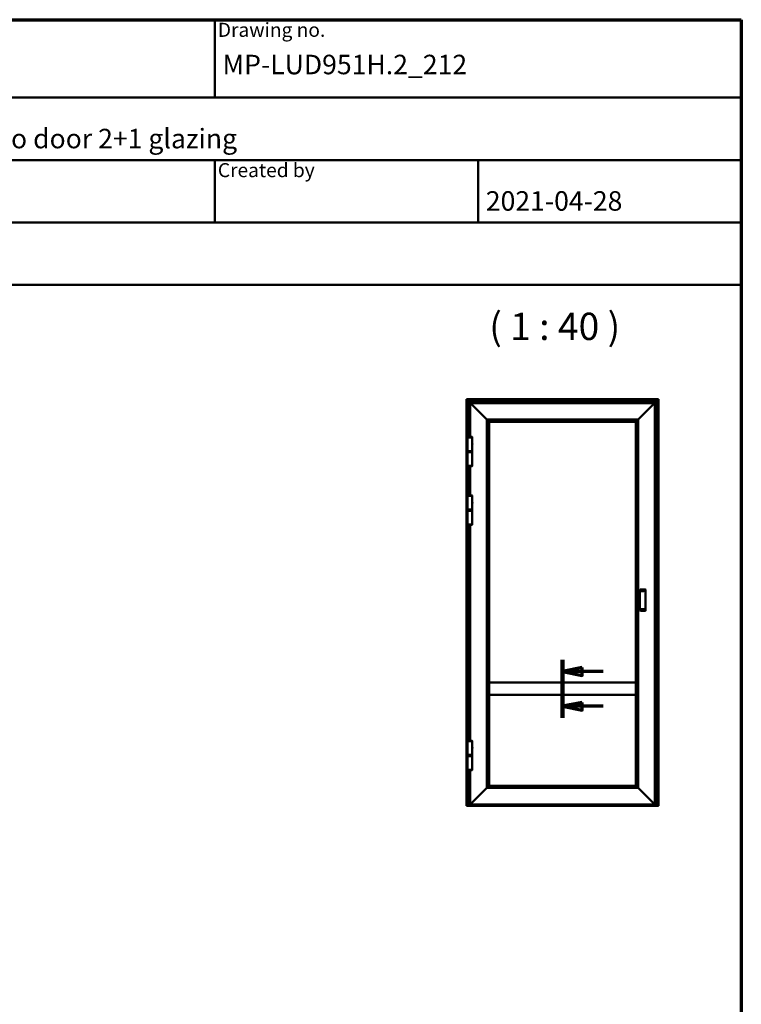
# Model space of a CAD drawing. Units: millimetres. Extents: x 13 to 821, y -287 to 287.
# Drawn here: x 107 to 200, y -136 to -10 of the extents above; entities that cross this region are included whole.
import ezdxf
from ezdxf.enums import TextEntityAlignment as Align

# ---------------------------------------------------------------- set-up
doc = ezdxf.new("R2018")
doc.units = ezdxf.units.MM
doc.linetypes.add('CHAIN', pattern=[0.35429999999999995, 0.2362, -0.0295, 0.0591, -0.0295])
for name, color, linetype, lineweight in [('Border (ISO)', 8, 'Continuous', 70), ('Section Line (ISO)', 3, 'CHAIN', 70), ('Symbol (ISO)', 3, 'Continuous', 25), ('Title (ISO)', 8, 'Continuous', 50), ('Visible (ISO)', 7, 'Continuous', 50)]:
    doc.layers.add(name, color=color, linetype=linetype, lineweight=lineweight)
doc.styles.add('Note Text (ISO)', font='tahoma.ttf')
doc.styles.get("Standard").update_dxf_attribs({"font": 'calibri.ttf'})

# ---------------------------------------------------------------- blocks, each defined once
blk = doc.blocks.new('Borders LEIAB A4 Border')
at = {"layer": 'Border (ISO)'}
for p, q in [((14.99999999999995, 287), (200, 287)), ((200, 287), (200, 10))]:
    blk.add_line(p, q, dxfattribs=at)
blk = doc.blocks.new('Title Blocks LEIAB A4 en2')
at = {"layer": 'Title (ISO)'}
for p, q in [((17.74257877965449, 204.7452215911035), (202.7425787796545, 204.7452215911035)), ((135.2425787796545, 204.7452215911035), (135.2425787796545, 194.7452215911035)), ((202.7425787796545, 204.7452215911035), (202.7425787796545, 170.7452215911035)), ((202.7425787796545, 194.7452215911035), (17.7425787796545, 194.7452215911035)), ((202.7425787796545, 186.7452215911035), (17.7425787796545, 186.7452215911035)), ((135.2425787796545, 186.7452215911035), (135.2425787796545, 178.7452215911035)), ((168.9925787796545, 186.7452215911035), (168.9925787796545, 178.7452215911035)), ((202.7425787796545, 178.7452215911035), (17.7425787796545, 178.7452215911035)), ((202.7425787796545, 170.7452215911035), (17.7425787796545, 170.7452215911035))]:
    blk.add_line(p, q, dxfattribs=at)
at = {"layer": 'Title (ISO)', "color": 8, "true_color": 0x808080, "char_height": 1.800000071525574, "attachment_point": 1, "style": 'Note Text (ISO)'}
for s, insert in [('\\fTahoma|b0|i0;\\H1.8000;Drawing no.', (135.6425787796545, 204.3452215911035)), ('\\fTahoma|b0|i0;\\H1.8000;Created by', (135.6425787796545, 186.3452215911035))]:
    blk.add_mtext(s, dxfattribs=dict(at, insert=insert))
at = {"layer": 'Title (ISO)', "lineweight": 30, "flags": 104}
for tag, p in [('FILENAME', (68.7425787796545, 200.2452215911035)), ('TITLE', (136.2425787796545, 200.2452215911035)), ('Sheet_Size', (18.7425787796545, 190.7452215911035)), ('Initial_View_Scale', (33.74257877965449, 190.7452215911035)), ('Sheet_Number', (48.74257877965449, 190.7452215911035)), ('<Beskrivning>', (68.7425787796545, 190.7452215911035)), ('<Produktnamn>', (68.7425787796545, 182.7452215911035)), ('CREATION_DATE', (169.9925787796545, 182.7452215911035)), ('REVISION_NUMBER', (18.7425787796545, 174.7452215911035)), ('STATUS', (33.74257877965449, 174.7452215911035))]:
    blk.add_attdef(tag, text='', height=2.5, dxfattribs=at).set_placement(p, align=Align.TOP_LEFT)
blk = doc.blocks.new('2dTransSection4')
at = {"layer": 'Section Line (ISO)', "linetype": 'CHAIN', "ltscale": 8.292414665222168}
blk.add_line((177.0842713598446, 204.8888365712172), (177.0842713598446, 197.4262204009706), dxfattribs=at)
at = {"layer": 'Section Line (ISO)', "linetype": 'Continuous', "lineweight": 140}
blk.add_line((177.0842713598446, 204.8888365712172), (177.0842713598446, 197.4262204009706), dxfattribs=at)
at = {"layer": 'Section Line (ISO)', "linetype": 'Continuous'}
for p, q in [((179.5842713598446, 203.8888365712171), (177.0842713598446, 203.3888365712172)), ((179.5842713598446, 203.3888365712171), (177.0842713598446, 203.3888365712172)), ((177.0842713598446, 203.3888365712172), (179.5842713598446, 202.8888365712171)), ((179.5842713598446, 202.8888365712171), (179.5842713598446, 203.8888365712171)), ((182.3044246142999, 203.3888365712171), (179.5842713598446, 203.3888365712171)), ((179.5842713598446, 199.4262204009706), (177.0842713598446, 198.9262204009706)), ((179.5842713598446, 198.9262204009706), (177.0842713598446, 198.9262204009706)), ((177.0842713598446, 198.9262204009706), (179.5842713598446, 198.4262204009706)), ((179.5842713598446, 198.4262204009706), (179.5842713598446, 199.4262204009706)), ((182.3044246142999, 198.9262204009706), (179.5842713598446, 198.9262204009706))]:
    blk.add_line(p, q, dxfattribs=at)
at = {"layer": 'Section Line (ISO)', "linetype": 'Continuous', "flags": 128}
for points in [[(179.5842712547, 203.8888364833875), (177.0842713598449, 203.3888364833874), (179.5842712547, 202.8888364833875), (179.5842712547, 203.8888364833875)], [(179.5842712547, 199.4262205165906), (177.0842713598449, 198.9262205165906), (179.5842712547, 198.4262205165905), (179.5842712547, 199.4262205165906)]]:
    blk.add_lwpolyline(points, dxfattribs=at)
at = {"layer": 'Section Line (ISO)'}
for points in [[(179.5842712547, 203.8888364833875), (177.0842713598449, 203.3888364833874), (179.5842712547, 202.8888364833875), (179.5842712547, 203.8888364833875)], [(179.5842712547, 199.4262205165906), (177.0842713598449, 198.9262205165906), (179.5842712547, 198.4262205165905), (179.5842712547, 199.4262205165906)]]:
    blk.add_solid(points, dxfattribs=at)

msp = doc.modelspace()

# ---------------------------------------------------------------- linework, layer by layer
at = {"layer": 'Visible (ISO)'}
for p, q in [((164.7948828320264, -58.70717790849457), (164.7717713598446, -58.6840664363128)), ((164.7717713598446, -58.6840664363128), (189.3967713598446, -58.6840664363128)), ((164.7717713598445, -110.7555365852059), (164.7717713598446, -58.6840664363128)), ((164.7717713598446, -58.6840664363128), (164.7948828320264, -58.70717790849463)), ((164.7948828320264, -58.70717790849457), (164.8642713598447, -58.77656643631283)), ((164.8642713598446, -58.77656643631283), (164.7948828320264, -58.70717790849463)), ((164.8767713598447, -58.78906643631282), (164.8642713598447, -58.77656643631283)), ((189.3042713598446, -58.77656643631283), (164.8642713598447, -58.77656643631283)), ((164.8642713598446, -58.77656643631283), (164.8642713598445, -110.7829996982512)), ((164.8642713598447, -58.77656643631283), (164.8767713598447, -58.78906643631282)), ((164.8767713598447, -58.78906643631282), (165.1267713598446, -59.03906643631282)), ((165.1267713598446, -59.03906643631285), (164.8767713598447, -58.78906643631282)), ((165.1392713598446, -59.05156643631281), (165.1267713598446, -59.03906643631282)), ((165.1267713598446, -59.03906643631285), (165.1392713598446, -59.05156643631284)), ((165.1392713598447, -59.05156643631284), (165.1517713598446, -59.06406643631283)), ((165.1392713598447, -59.05156643631284), (189.0292713598446, -59.05156643631284)), ((165.1392713598446, -63.52024143631283), (165.1392713598446, -59.05156643631284)), ((165.1517713598446, -59.06406643631283), (165.1392713598447, -59.05156643631284)), ((165.1517713598446, -59.06406643631283), (165.2592713598447, -59.17156643631287)), ((165.2592713598447, -59.17156643631287), (165.1517713598446, -59.06406643631283)), ((165.2717713598448, -59.18406643631283), (165.2592713598448, -59.17156643631284)), ((165.2592713598448, -59.17156643631284), (188.9092713598448, -59.1715664363129)), ((165.2592713598448, -59.17156643631284), (165.2717713598448, -59.18406643631283)), ((165.2592713598447, -63.52024143631286), (165.2592713598448, -59.17156643631284)), ((165.2717713598448, -59.18406643631283), (165.3890936903151, -59.30138876678316)), ((165.3890936903151, -59.30138876678316), (165.2717713598448, -59.18406643631283)), ((165.3890936903151, -59.30138876678316), (165.3979325250799, -59.31022760154801)), ((165.3979325250799, -59.31022760154801), (165.3890936903151, -59.30138876678316)), ((165.3979325250799, -59.31022760154801), (165.4181101946096, -59.33040527107767)), ((165.4181101946096, -59.33040527107767), (165.3979325250799, -59.31022760154801)), ((165.4269490293744, -59.33924410584251), (165.4181101946096, -59.33040527107767)), ((165.4181101946096, -59.33040527107767), (165.4269490293744, -59.33924410584251)), ((165.4269490293744, -59.33924410584251), (167.3805213598448, -61.29281643631285)), ((167.3805213598447, -61.29281643631285), (165.4269490293744, -59.33924410584248)), ((186.7880213598448, -61.2928164363129), (188.7415936903151, -59.33924410584257)), ((188.7415936903151, -59.33924410584265), (186.7880213598448, -61.29281643631296)), ((188.75043252508, -59.33040527107775), (188.7415936903151, -59.33924410584257)), ((188.7415936903151, -59.33924410584265), (188.75043252508, -59.33040527107781)), ((188.75043252508, -59.33040527107775), (188.7706101946096, -59.31022760154806)), ((188.7706101946096, -59.31022760154815), (188.75043252508, -59.33040527107778)), ((188.7706101946096, -59.31022760154806), (188.7794490293745, -59.30138876678325)), ((188.7794490293745, -59.3013887667833), (188.7706101946096, -59.31022760154815)), ((188.7794490293745, -59.30138876678325), (188.8967713598448, -59.18406643631292)), ((188.8967713598448, -59.18406643631297), (188.7794490293745, -59.3013887667833)), ((188.9092713598448, -59.17156643631293), (188.8967713598448, -59.18406643631292)), ((188.8967713598448, -59.18406643631297), (188.9092713598448, -59.17156643631299)), ((188.9092713598446, -59.17156643631282), (189.0167713598447, -59.06406643631283)), ((189.0167713598447, -59.06406643631283), (188.9092713598446, -59.17156643631282)), ((188.9092713598448, -59.17156643631299), (188.9092713598446, -110.6715664363128)), ((189.0167713598447, -59.06406643631283), (189.0292713598446, -59.05156643631284)), ((189.0292713598446, -59.05156643631284), (189.0167713598447, -59.06406643631283)), ((189.0417713598447, -59.03906643631282), (189.0292713598446, -59.05156643631281)), ((189.0292713598446, -59.05156643631281), (189.0417713598447, -59.03906643631282)), ((189.0292713598446, -59.05156643631281), (189.0292713598446, -110.7829996982512)), ((189.0417713598447, -59.03906643631282), (189.2917713598446, -58.78906643631282)), ((189.2917713598446, -58.78906643631282), (189.0417713598447, -59.03906643631282)), ((189.3042713598446, -58.77656643631283), (189.2917713598446, -58.78906643631282)), ((189.2917713598446, -58.78906643631282), (189.3042713598446, -58.77656643631283)), ((189.3042713598447, -58.77656643631281), (189.3736598876629, -58.70717790849457)), ((189.3736598876629, -58.70717790849457), (189.3042713598447, -58.77656643631281)), ((189.3042713598446, -110.7829996982512), (189.3042713598447, -58.77656643631281)), ((189.3967713598446, -58.6840664363128), (189.3736598876629, -58.70717790849457)), ((189.3736598876629, -58.70717790849454), (189.3967713598447, -58.68406643631278)), ((189.3967713598446, -58.6840664363128), (189.3967713598446, -110.7555365852059)), ((167.3805213598448, -61.29281643631285), (167.3905213598448, -61.30281643631284)), ((167.3805213598448, -61.29281643631285), (186.7880213598448, -61.2928164363129)), ((167.3905213598448, -61.30281643631281), (167.3805213598447, -61.29281643631285)), ((167.3805213598446, -108.5503164363128), (167.3805213598447, -61.29281643631285)), ((167.3905213598448, -61.30281643631284), (167.4005213598448, -61.31281643631283)), ((167.3905213598448, -61.30281643631284), (186.7780213598448, -61.30281643631292)), ((167.4005213598448, -61.31281643631283), (167.3905213598448, -61.30281643631281)), ((167.3905213598446, -108.5403164363128), (167.3905213598448, -61.30281643631281)), ((167.4005213598448, -61.31281643631283), (167.6592713598448, -61.57156643631282)), ((167.4005213598448, -61.31281643631283), (186.7680213598447, -61.31281643631289)), ((167.6592713598448, -61.57156643631282), (167.4005213598448, -61.31281643631283)), ((167.4005213598446, -108.5303164363127), (167.4005213598448, -61.31281643631283)), ((167.6717713598447, -61.58406643631281), (167.6592713598448, -61.57156643631282)), ((167.6592713598448, -61.57156643631282), (167.6717713598447, -61.58406643631281)), ((167.6717713598448, -61.58406643631284), (186.4967713598448, -61.58406643631292)), ((167.6717713598447, -95.00906643631282), (167.6717713598447, -61.58406643631281)), ((186.5092713598448, -61.57156643631291), (186.4967713598448, -61.5840664363129)), ((186.4967713598448, -61.58406643631295), (186.5092713598448, -61.57156643631296)), ((186.4967713598448, -61.58406643631295), (186.4967713598446, -95.00906643631285)), ((186.5092713598448, -61.57156643631291), (186.7680213598447, -61.31281643631289)), ((186.7680213598448, -61.31281643631297), (186.5092713598448, -61.57156643631296)), ((186.7680213598447, -61.31281643631289), (186.7780213598448, -61.30281643631292)), ((186.7780213598448, -61.30281643631295), (186.7680213598448, -61.31281643631297)), ((186.7680213598448, -61.31281643631297), (186.7680213598446, -108.5303164363128)), ((186.7780213598448, -61.30281643631292), (186.7880213598448, -61.2928164363129)), ((186.7880213598448, -61.29281643631296), (186.7780213598448, -61.30281643631295)), ((186.7780213598448, -61.30281643631295), (186.7780213598446, -108.5403164363128)), ((186.7880213598448, -61.29281643631296), (186.7880213598446, -108.5503164363128)), ((165.5092713598447, -63.57906643631281), (164.9092713598447, -63.57906643631281)), ((164.9092713598447, -65.32906643631281), (164.9092713598447, -63.57906643631281)), ((164.9098963598447, -63.53274143631282), (164.9098963598447, -63.57906643631281)), ((164.9223963598447, -63.52024143631283), (165.4961463598447, -63.52024143631283)), ((165.4917713598447, -64.50283390113313), (165.4917713598447, -64.4052989714925)), ((165.5086463598447, -63.53274143631282), (165.5086463598447, -63.57906643631281)), ((165.5092713598447, -64.34194143631285), (165.5092713598447, -63.57906643631281)), ((164.9092713598447, -65.32906643631281), (165.5092713598447, -65.32906643631281)), ((165.5092713598447, -65.32906643631281), (164.9092713598447, -65.32906643631281)), ((164.9092713598447, -65.39406643631284), (164.9092713598447, -65.32906643631281)), ((164.9092713598447, -65.39406643631284), (165.5092713598447, -65.39406643631284)), ((164.9217713598447, -65.40656643631283), (164.9092713598447, -65.39406643631284)), ((164.9217713598447, -65.4065664363128), (164.9092713598446, -65.41906643631282)), ((165.5092713598447, -65.41906643631282), (164.9092713598446, -65.41906643631282)), ((164.9092713598446, -65.48406643631282), (164.9092713598446, -65.41906643631282)), ((165.5092713598447, -65.48406643631282), (164.9092713598446, -65.48406643631282)), ((164.9092713598446, -67.23406643631282), (164.9092713598446, -65.48406643631282)), ((164.9092713598446, -65.48406643631282), (165.5092713598447, -65.48406643631282)), ((164.9217713598447, -65.4065664363128), (165.4967713598446, -65.4065664363128)), ((165.4967713598447, -65.40656643631283), (164.9217713598447, -65.40656643631283)), ((165.4967713598447, -65.40656643631283), (165.5092713598447, -65.39406643631284)), ((165.4967713598446, -65.4065664363128), (165.5092713598447, -65.41906643631282)), ((165.5092713598447, -65.32906643631281), (165.5092713598447, -64.56619143631283)), ((165.5092713598447, -65.39406643631284), (165.5092713598447, -65.32906643631281)), ((165.5092713598447, -65.48406643631282), (165.5092713598447, -65.41906643631282)), ((165.5092713598447, -67.23406643631282), (165.5092713598447, -65.48406643631282)), ((164.9092713598446, -67.23406643631282), (165.5092713598447, -67.23406643631282)), ((164.9098963598447, -67.28039143631281), (164.9098963598447, -67.23406643631282)), ((165.4961463598447, -67.2928914363128), (164.9223963598446, -67.2928914363128)), ((165.1392713598446, -71.02024143631283), (165.1392713598446, -67.29289143631283)), ((165.2592713598447, -71.02024143631283), (165.2592713598447, -67.29289143631283)), ((165.5086463598446, -67.28039143631281), (165.5086463598446, -67.23406643631282)), ((165.5092713598447, -71.07906643631281), (164.9092713598447, -71.07906643631281)), ((164.9092713598447, -72.82906643631281), (164.9092713598447, -71.07906643631281)), ((164.9098963598447, -71.03274143631282), (164.9098963598447, -71.07906643631281)), ((164.9223963598447, -71.02024143631283), (165.4961463598447, -71.02024143631283)), ((165.4917713598447, -72.00283390113313), (165.4917713598447, -71.9052989714925)), ((165.5086463598447, -71.03274143631282), (165.5086463598447, -71.07906643631281)), ((165.5092713598447, -71.8419414363128), (165.5092713598447, -71.07906643631281)), ((164.9092713598447, -72.82906643631281), (165.5092713598447, -72.82906643631281)), ((165.5092713598447, -72.82906643631281), (164.9092713598447, -72.82906643631281)), ((164.9092713598447, -72.89406643631284), (164.9092713598447, -72.82906643631281)), ((164.9092713598447, -72.89406643631284), (165.5092713598447, -72.89406643631284)), ((164.9217713598447, -72.90656643631283), (164.9092713598447, -72.89406643631284)), ((164.9217713598447, -72.9065664363128), (164.9092713598446, -72.91906643631282)), ((165.5092713598447, -72.91906643631282), (164.9092713598446, -72.91906643631282)), ((164.9092713598446, -72.98406643631282), (164.9092713598446, -72.91906643631282)), ((165.5092713598447, -72.98406643631282), (164.9092713598446, -72.98406643631282)), ((164.9092713598446, -74.73406643631282), (164.9092713598446, -72.98406643631282)), ((164.9092713598446, -72.98406643631282), (165.5092713598447, -72.98406643631282)), ((164.9217713598447, -72.9065664363128), (165.4967713598446, -72.9065664363128)), ((165.4967713598447, -72.90656643631283), (164.9217713598447, -72.90656643631283)), ((165.4967713598447, -72.90656643631283), (165.5092713598447, -72.89406643631284)), ((165.4967713598446, -72.9065664363128), (165.5092713598447, -72.91906643631282)), ((165.5092713598447, -72.82906643631281), (165.5092713598447, -72.06619143631283)), ((165.5092713598447, -72.89406643631284), (165.5092713598447, -72.82906643631281)), ((165.5092713598447, -72.98406643631282), (165.5092713598447, -72.91906643631282)), ((165.5092713598447, -74.73406643631282), (165.5092713598447, -72.98406643631282)), ((164.9092713598446, -74.73406643631282), (165.5092713598447, -74.73406643631282)), ((164.9098963598447, -74.78039143631284), (164.9098963598447, -74.73406643631287)), ((165.4961463598447, -74.79289143631283), (164.9223963598446, -74.79289143631283)), ((165.1392713598445, -102.4952414363129), (165.1392713598446, -74.79289143631283)), ((165.2592713598446, -102.4952414363128), (165.2592713598447, -74.79289143631283)), ((165.5086463598446, -74.78039143631284), (165.5086463598446, -74.73406643631287)), ((186.9817713467058, -83.30557592651806), (186.9817713465662, -83.3180759265181)), ((186.9817713465662, -85.5750569460167), (186.9817713465662, -83.3180759265181)), ((187.0479769233696, -83.29307592651807), (187.4192713467058, -83.29307592651807)), ((187.0567713491261, -83.08890925985142), (187.0567713489864, -83.10140925985141)), ((187.0567713489864, -83.29307592651807), (187.0567713489864, -83.10140925985141)), ((187.719271349126, -83.07640925985143), (187.069271349126, -83.0764092598514)), ((187.6317713486141, -83.13474259318477), (187.6317713475436, -83.2305759265181)), ((187.7317713475436, -83.2305759265181), (187.731771349126, -83.08890925985142)), ((187.7317713475435, -85.66255694601668), (187.7317713475436, -83.2305759265181)), ((186.9817713465662, -85.5750569460167), (186.9817713467058, -85.58755694601669)), ((187.4192713467058, -85.60005694601668), (187.0479769233696, -85.60005694601668)), ((187.0567713489864, -85.79172361268334), (187.0567713489864, -85.60005694601668)), ((187.0567713489864, -85.79172361268334), (187.0567713491261, -85.80422361268336)), ((187.719271349126, -85.81672361268335), (187.069271349126, -85.81672361268335)), ((187.6317713475436, -85.66255694601668), (187.6317713486141, -85.75839027935001)), ((187.731771349126, -85.80422361268336), (187.7317713475435, -85.66255694601668)), ((167.6717713598447, -95.02156643631284), (167.6717713598447, -95.00906643631285)), ((167.6717713598447, -95.00906643631282), (186.4967713598447, -95.0090664363129)), ((167.6717713598447, -95.02156643631284), (167.6717713598447, -96.59656643631283)), ((186.4967713598447, -95.00906643631293), (186.4967713598447, -95.02156643631292)), ((186.4967713598446, -96.59656643631291), (186.4967713598447, -95.02156643631292)), ((167.6717713598447, -96.60906643631282), (167.6717713598447, -96.59656643631283)), ((167.6717713598446, -108.2590664363128), (167.6717713598446, -96.60906643631282)), ((167.6717713598447, -96.60906643631282), (186.4967713598446, -96.6090664363129)), ((186.4967713598446, -96.59656643631291), (186.4967713598446, -96.6090664363129)), ((186.4967713598446, -96.60906643631287), (186.4967713598446, -108.2590664363128)), ((165.5092713598447, -102.5540664363128), (164.9092713598447, -102.5540664363128)), ((164.9092713598447, -104.3040664363128), (164.9092713598447, -102.5540664363128)), ((164.9098963598447, -102.5077414363128), (164.9098963598447, -102.5540664363128)), ((164.9223963598447, -102.4952414363128), (165.4961463598447, -102.4952414363128)), ((165.4917713598447, -103.4778339011332), (165.4917713598447, -103.3802989714925)), ((165.5086463598447, -102.5077414363128), (165.5086463598447, -102.5540664363128)), ((165.5092713598447, -103.3169414363128), (165.5092713598447, -102.5540664363128)), ((165.5092713598447, -104.3040664363128), (165.5092713598447, -103.5411914363128)), ((164.9092713598447, -104.3040664363128), (165.5092713598447, -104.3040664363128)), ((165.5092713598447, -104.3040664363128), (164.9092713598447, -104.3040664363128)), ((164.9092713598447, -104.3690664363128), (164.9092713598447, -104.3040664363128)), ((164.9092713598447, -104.3690664363128), (165.5092713598447, -104.3690664363128)), ((164.9217705721442, -104.3815656486123), (164.9092713598447, -104.3690664363128)), ((164.9217705721442, -104.3815656486123), (164.9092713598446, -104.3940648609119)), ((165.5092713598447, -104.3940648609119), (164.9092713598446, -104.3940648609119)), ((164.9092713598446, -104.4590648609119), (164.9092713598446, -104.3940648609119)), ((165.5092713598447, -104.4590648609119), (164.9092713598446, -104.4590648609119)), ((164.9092713598446, -106.2090648609119), (164.9092713598446, -104.4590648609119)), ((164.9092713598446, -104.4590648609119), (165.5092713598447, -104.4590648609119)), ((165.4967721475451, -104.3815656486123), (165.5092713598447, -104.3690664363128)), ((165.4967721475451, -104.3815656486123), (165.5092713598447, -104.3940648609119)), ((165.5092713598447, -104.3690664363128), (165.5092713598447, -104.3040664363128)), ((165.5092713598447, -104.4590648609119), (165.5092713598447, -104.3940648609119)), ((165.5092713598447, -106.2090648609119), (165.5092713598447, -104.4590648609119)), ((164.9092713598446, -106.2090648609119), (165.5092713598447, -106.2090648609119)), ((164.9098963598447, -106.2553898609119), (164.9098963598447, -106.2090648609119)), ((165.4961463598447, -106.2678898609119), (164.9223963598446, -106.2678898609119)), ((165.1392713598445, -110.7829996982512), (165.1392713598445, -106.2678898609119)), ((165.2592713598446, -110.6715664363128), (165.2592713598446, -106.2678898609118)), ((165.5086463598446, -106.2553898609119), (165.5086463598446, -106.2090648609119)), ((167.3805213598446, -108.5503164363128), (165.4269490293742, -110.5038887667831)), ((165.4269490293742, -110.5038887667831), (167.3805213598446, -108.5503164363128)), ((167.3905213598446, -108.5403164363128), (167.3805213598446, -108.5503164363128)), ((167.3805213598446, -108.5503164363128), (167.3905213598446, -108.5403164363128)), ((186.7880213598446, -108.5503164363128), (167.3805213598446, -108.5503164363128)), ((167.4005213598446, -108.5303164363128), (167.3905213598446, -108.5403164363128)), ((167.3905213598446, -108.5403164363128), (167.4005213598446, -108.5303164363127)), ((186.7780213598446, -108.5403164363129), (167.3905213598446, -108.5403164363128)), ((167.6592713598446, -108.2715664363128), (167.4005213598446, -108.5303164363128)), ((167.4005213598446, -108.5303164363127), (167.6592713598446, -108.2715664363128)), ((186.7680213598446, -108.5303164363129), (167.4005213598446, -108.5303164363128)), ((167.6592713598446, -108.2715664363128), (167.6717713598446, -108.2590664363128)), ((167.6717713598446, -108.2590664363128), (167.6592713598446, -108.2715664363128)), ((186.4967713598446, -108.2590664363128), (167.6717713598446, -108.2590664363128)), ((186.4967713598446, -108.2590664363129), (186.5092713598446, -108.2715664363129)), ((186.5092713598446, -108.2715664363128), (186.4967713598446, -108.2590664363128)), ((186.7680213598446, -108.5303164363129), (186.5092713598446, -108.2715664363129)), ((186.5092713598446, -108.2715664363128), (186.7680213598446, -108.5303164363128)), ((186.7780213598446, -108.5403164363129), (186.7680213598446, -108.5303164363129)), ((186.7680213598446, -108.5303164363128), (186.7780213598446, -108.5403164363128)), ((186.7880213598446, -108.5503164363128), (186.7780213598446, -108.5403164363129)), ((186.7780213598446, -108.5403164363128), (186.7880213598446, -108.5503164363128)), ((188.7415936903149, -110.5038887667832), (186.7880213598446, -108.5503164363128)), ((186.7880213598446, -108.5503164363128), (188.7415936903149, -110.5038887667832)), ((164.7717713598446, -110.7590648609118), (164.7717713598446, -110.7555365852059)), ((164.7717713598446, -110.7590648609118), (164.7717713598446, -110.7715648609118)), ((164.7717713598446, -110.7840648609119), (164.7717713598446, -110.7715648609119)), ((164.7717713598446, -110.7715648609119), (164.8642713598445, -110.7715648609119)), ((164.7717713598446, -110.8090648609119), (164.7717713598446, -110.7840648609119)), ((164.7717713598446, -110.8215648609119), (164.7717713598446, -110.8090648609119)), ((164.7717713598446, -110.8215648609119), (164.7717713598446, -110.8340648609119)), ((164.7717713598446, -110.8215648609119), (189.3967713598446, -110.8215648609119)), ((164.7717713598446, -110.8465648609119), (164.7717713598446, -110.8340648609119)), ((164.7717713598446, -110.8465648609119), (164.7717713598446, -110.8590648609119)), ((164.7717713598446, -110.8590648609119), (189.3967713598446, -110.8590648609119)), ((164.7948828320263, -110.7601568220424), (164.8642713598445, -110.761131095033)), ((165.1267713598445, -110.7853164363129), (164.8767713598445, -110.7853164363129)), ((165.1392713598445, -110.7715648609119), (189.0292713598446, -110.7715648609119)), ((165.1517713598445, -110.7399083703046), (165.5092713598445, -110.7399083703046)), ((165.2592713598446, -110.6715664363128), (165.2717713598446, -110.6590664363128)), ((165.2717713598446, -110.6590664363128), (165.2592713598446, -110.6715664363128)), ((188.9092713598446, -110.6715664363129), (165.2592713598446, -110.6715664363128)), ((165.3890936903149, -110.5417441058425), (165.2717713598446, -110.6590664363128)), ((165.2717713598446, -110.6590664363128), (165.3890936903149, -110.5417441058424)), ((165.3979325250797, -110.5329052710776), (165.3890936903149, -110.5417441058425)), ((165.3890936903149, -110.5417441058424), (165.3979325250797, -110.5329052710776)), ((165.4181101946094, -110.5127276015479), (165.3979325250797, -110.5329052710776)), ((165.3979325250797, -110.5329052710776), (165.4181101946094, -110.5127276015479)), ((165.4181101946094, -110.5127276015479), (165.4269490293742, -110.5038887667831)), ((165.4269490293742, -110.5038887667831), (165.4181101946094, -110.5127276015479)), ((165.5217713598445, -110.737591632243), (165.5217713598445, -110.6715664363128)), ((165.5217713598445, -110.713295063612), (188.6467713598446, -110.7132950636121)), ((188.6467713598446, -110.6715664363129), (188.6467713598446, -110.737591632243)), ((188.6592713598446, -110.7399083703046), (189.0167713598447, -110.7399083703046)), ((188.7415936903149, -110.5038887667832), (188.7504325250798, -110.512727601548)), ((188.7504325250798, -110.512727601548), (188.7415936903149, -110.5038887667832)), ((188.7706101946094, -110.5329052710777), (188.7504325250798, -110.512727601548)), ((188.7504325250798, -110.512727601548), (188.7706101946094, -110.5329052710777)), ((188.7794490293743, -110.5417441058425), (188.7706101946094, -110.5329052710777)), ((188.7706101946094, -110.5329052710777), (188.7794490293743, -110.5417441058425)), ((188.8967713598446, -110.6590664363129), (188.7794490293743, -110.5417441058425)), ((188.7794490293743, -110.5417441058425), (188.8967713598446, -110.6590664363128)), ((188.8967713598446, -110.6590664363129), (188.9092713598445, -110.6715664363129)), ((188.9092713598446, -110.6715664363128), (188.8967713598446, -110.6590664363128)), ((189.2917713598446, -110.7853164363128), (189.0417713598446, -110.7853164363128)), ((189.3042713598446, -110.7611310950329), (189.3736598876628, -110.7601568220424)), ((189.3042713598446, -110.7715648609119), (189.3967713598446, -110.7715648609119)), ((189.3967713598446, -110.7555365852059), (189.3967713598446, -110.7590648609119)), ((189.3967713598446, -110.7715648609119), (189.3967713598446, -110.7590648609119)), ((189.3967713598446, -110.771564860912), (189.3967713598446, -110.7840648609119)), ((189.3967713598446, -110.7840648609119), (189.3967713598446, -110.8090648609119)), ((189.3967713598446, -110.8090648609119), (189.3967713598446, -110.8215648609119)), ((189.3967713598446, -110.8340648609119), (189.3967713598446, -110.8215648609119)), ((189.3967713598446, -110.8340648609119), (189.3967713598446, -110.8465648609119)), ((189.3967713598446, -110.8590648609119), (189.3967713598446, -110.8465648609119))]:
    msp.add_line(p, q, dxfattribs=at)
for centre, radius, start, end in [((164.9223963598447, -63.53274143631282), 0.01249999999999995, 90, 180), ((165.4961463598447, -63.53274143631282), 0.01249999999999995, 0, 90), ((165.3676478279655, -64.45406643631284), 0.161373531879194, 326.1589049014673, 33.84109509853275), ((164.9223963598446, -67.28039143631281), 0.0125, 180, 270), ((165.4961463598447, -67.28039143631281), 0.0125, 270, 0), ((164.9223963598447, -71.03274143631282), 0.01250000000000001, 90, 180), ((165.4961463598447, -71.03274143631282), 0.01250000000000001, 0, 90), ((165.3676478279655, -71.95406643631284), 0.1613735318791946, 326.1589049014746, 33.84109509853275), ((164.9223963598446, -74.78039143631284), 0.0125, 180, 270), ((165.4961463598447, -74.78039143631284), 0.0125, 270, 0), ((187.069271349126, -83.08890925985142), 0.0125, 90, 180), ((187.719271349126, -83.08890925985142), 0.0125, 0, 90), ((187.069271349126, -85.80422361268336), 0.0125, 180, 270), ((187.719271349126, -85.80422361268336), 0.0125, 270, 0), ((164.9223963598447, -102.5077414363128), 0.0125, 90, 180), ((165.4961463598447, -102.5077414363128), 0.01250000000000001, 0, 90), ((165.3676478279655, -103.4290664363128), 0.1613735318791947, 326.1589049014661, 33.84109509853275), ((164.9223963598446, -106.2553898609119), 0.0125, 180, 270), ((165.4961463598447, -106.2553898609119), 0.0125, 270, 0)]:
    msp.add_arc(centre, radius, start, end, dxfattribs=at)
for centre, major_axis, ratio, start_param, end_param in [((164.7967713598445, -110.7555365852059), (-0.02499999999999995, 6.079028603777112e-17), 0.18533904493154, 0, 1.495183183557453), ((164.8767713598445, -110.7829996982512), (-0.01249999999999999, 3.053113317719178e-17), 0.18533904493154, 2.48626827780271e-14, 1.570796326794897), ((165.1267713598445, -110.7829996982512), (-0.01250000000000006, 4.234284978435646e-17), 0.18533904493154, 1.570796326794897, 3.141592653589971), ((165.1517713598445, -110.7422251083663), (0.01250000000000006, -3.053113317719194e-17), 0.18533904493154, 1.570796326794897, 3.141592653589818), ((165.5092713598445, -110.737591632243), (-0.01249999999999995, 3.053113317719167e-17), 0.18533904493154, 1.570796326794897, 3.141592653589818), ((188.6592713598446, -110.737591632243), (-0.01249999999999993, 6.469932755896976e-18), 0.1853390449315349, 1.437978483382139e-14, 1.570796326794897), ((189.0167713598447, -110.7422251083662), (0.01250000000000004, -6.469932755897033e-18), 0.1853390449315349, 0, 1.570796326794897), ((189.0417713598446, -110.7829996982512), (-0.01250000000000004, -5.341783851267159e-18), 0.1853390449315349, -1.394440118929197e-13, 1.570796326794897), ((189.2917713598446, -110.7829996982512), (-0.01249999999999998, 6.469932755897001e-18), 0.1853390449315349, 1.570796326794897, 3.141592653589807), ((189.3717713598446, -110.7555365852059), (-0.02499999999999992, 1.088058597172918e-17), 0.1853390449315349, 1.64640947003234, 3.141592653589794)]:
    msp.add_ellipse(centre, major_axis=major_axis, ratio=ratio, start_param=start_param, end_param=end_param, dxfattribs=at)
for points, knots in [([(165.4917713598447, -64.4052989714925), (165.4937664766522, -64.39374166581342), (165.4962730850035, -64.38329221755069), (165.5013108845512, -64.36490769094306), (165.5041569174126, -64.35629893625693), (165.5081618046659, -64.34481218989444), (165.5092713598447, -64.34194143631285), (165.5092713598447, -64.34194143631285)], [0.1945317618351963, 0.1945317618351963, 0.1945317618351963, 0.1945317618351963, 0.3416395844197633, 0.3416395844197633, 0.5123304289970411, 0.5123304289970411, 0.6830212735743189, 0.6830212735743189, 0.6830212735743189, 0.6830212735743189]), ([(165.5092713598447, -64.56619143631283), (165.5092713598447, -64.56619143631283), (165.5081618046659, -64.56332068273124), (165.5041569174126, -64.55183393636872), (165.5013108845512, -64.54322518168257), (165.4962730850035, -64.52484065507494), (165.4937664766522, -64.51439120681223), (165.4917713598447, -64.50283390113313)], [2.049063820722957, 2.049063820722957, 2.049063820722957, 2.049063820722957, 2.219754665300234, 2.219754665300234, 2.390445509877512, 2.390445509877512, 2.537553332462079, 2.537553332462079, 2.537553332462079, 2.537553332462079]), ([(165.4917713598447, -71.9052989714925), (165.4937664766522, -71.89374166581342), (165.4962730850035, -71.88329221755069), (165.5013108845512, -71.86490769094306), (165.5041569174126, -71.85629893625693), (165.5081618046659, -71.84481218989444), (165.5092713598447, -71.8419414363128), (165.5092713598447, -71.8419414363128)], [0.1945317618351963, 0.1945317618351963, 0.1945317618351963, 0.1945317618351963, 0.3416395844197633, 0.3416395844197633, 0.5123304289970411, 0.5123304289970411, 0.6830212735743189, 0.6830212735743189, 0.6830212735743189, 0.6830212735743189]), ([(165.5092713598447, -72.06619143631283), (165.5092713598447, -72.06619143631283), (165.5081618046659, -72.06332068273124), (165.5041569174126, -72.05183393636872), (165.5013108845512, -72.04322518168257), (165.4962730850035, -72.02484065507494), (165.4937664766522, -72.01439120681223), (165.4917713598447, -72.00283390113313)], [2.049063820722957, 2.049063820722957, 2.049063820722957, 2.049063820722957, 2.219754665300234, 2.219754665300234, 2.390445509877512, 2.390445509877512, 2.537553332462079, 2.537553332462079, 2.537553332462079, 2.537553332462079]), ([(186.9817713467058, -83.30557592637845), (186.9817713467265, -83.30371964837278), (186.9821281670354, -83.30187755765778), (186.9833763221822, -83.29847018242458), (186.9842975713083, -83.29696020887394), (186.9866191257694, -83.29401523392457), (186.9880644647268, -83.2927833167088), (186.9920721319517, -83.28996799048477), (186.994673144474, -83.28883106471275), (187.0011229659786, -83.28664273971941), (187.0051140390822, -83.28582761335096), (187.0127301473694, -83.28491481210591), (187.0162651382902, -83.28472302796243), (187.0231779777191, -83.28476441313455), (187.0265520942671, -83.2849801268631), (187.0332100496995, -83.28583058180851), (187.0364737781614, -83.28647812799724), (187.0431785386691, -83.28848259822561), (187.0465431649329, -83.28981466064619), (187.0501513474715, -83.2926016335841), (187.0504363679918, -83.29283246865978), (187.0507203421887, -83.29307592651807)], [-1.570796326794892, -1.570796326794892, -1.570796326794892, -1.570796326794892, -1.449294493694509, -1.449294493694509, -1.313835288680882, -1.313835288680882, -1.127751162229691, -1.127751162229691, -0.7942458234742836, -0.7942458234742836, -0.3451608734642338, -0.3451608734642338, 0.01795820237485979, 0.01795820237485979, 0.3659450152041574, 0.3659450152041574, 0.7310923928801253, 0.7310923928801253, 1.163388048602152, 1.163388048602152, 1.200482248236015, 1.200482248236015, 1.200482248236015, 1.200482248236015]), ([(187.0442713466911, -83.29371738529247), (187.0442975135689, -83.29370911059917), (187.0443236619715, -83.29370090800418), (187.0456698586476, -83.29328204983662), (187.0468799991513, -83.29307568951751), (187.0479771420368, -83.29307577972466)], [-0.09452861902161447, -0.09452861902161447, -0.09452861902161447, -0.09452861902161447, -0.09414009269598907, -0.09414009269598907, -0.07451182197290725, -0.07451182197290725, -0.07451182197290725, -0.07451182197290725]), ([(187.4192713467058, -83.29307592651807), (187.4302579890814, -83.29307592651807), (187.4412445561212, -83.29280204430589), (187.4629804148217, -83.29171256532507), (187.4737291051376, -83.29089599711725), (187.4947672809157, -83.28873615721025), (187.5050541061622, -83.28739026881652), (187.5249316548539, -83.28419758504154), (187.5345169691757, -83.28234729390527), (187.5527329950716, -83.27819036701015), (187.5613566985986, -83.27588046454804), (187.577371473702, -83.27088093922), (187.5847579310757, -83.26818937095095), (187.5980204368325, -83.26255487750208), (187.6039011175017, -83.25961148610656), (187.6139320257637, -83.25367497808375), (187.6180996069391, -83.2506811180534), (187.6246705116368, -83.24490609283924), (187.6270753878136, -83.24212969941576), (187.631009047738, -83.23607085580798), (187.6317713475138, -83.23324002023566), (187.6317713475436, -83.23057592637846)], [-1.527654660647083e-18, -1.527654660647083e-18, -1.527654660647083e-18, -1.527654660647083e-18, 0.1492525001964123, 0.1492525001964123, 0.2987696378880907, 0.2987696378880907, 0.4490246910836083, 0.4490246910836083, 0.6003187894669635, 0.6003187894669635, 0.7526433792432838, 0.7526433792432838, 0.9055151393208821, 0.9055151393208821, 1.057850369977286, 1.057850369977286, 1.208286189864967, 1.208286189864967, 1.357668818220823, 1.357668818220823, 1.570796326794897, 1.570796326794897, 1.570796326794897, 1.570796326794897]), ([(187.0507271570649, -85.60005694601668), (187.0499121953535, -85.60075750154206), (187.0490855991506, -85.60135212801887), (187.0454233820122, -85.60371543697667), (187.0425338173725, -85.60485007866401), (187.0358156013643, -85.60684296966721), (187.0319089313472, -85.60754899854359), (187.0244293940578, -85.6083091994509), (187.0209212638102, -85.60844423700124), (187.0140529348214, -85.60829993837976), (187.0106955001933, -85.6080331453808), (187.0040558805755, -85.60706762103979), (187.0008001848009, -85.60635310348346), (186.9940490536075, -85.60412021374515), (186.9905983878249, -85.60266594508002), (186.9862865444355, -85.59864781400162), (186.9853715182541, -85.59763632375527), (186.9833713570756, -85.59468278697838), (186.982361346139, -85.5924728578681), (186.98183660578, -85.58917654585554), (186.9817713467148, -85.58836687699892), (186.9817713467058, -85.5875569461563)], [-1.200603599251689, -1.200603599251689, -1.200603599251689, -1.200603599251689, -1.094005963509932, -1.094005963509932, -0.7272178963249396, -0.7272178963249396, -0.2959573521977032, -0.2959573521977032, 0.06294456779306934, 0.06294456779306934, 0.4113657106613734, 0.4113657106613734, 0.781497608292568, 0.781497608292568, 1.227279320570901, 1.227279320570901, 1.348781200563665, 1.348781200563665, 1.517782671642056, 1.517782671642056, 1.570796326794892, 1.570796326794892, 1.570796326794892, 1.570796326794892]), ([(187.0442713466911, -85.59941548724234), (187.0442975135688, -85.59942376193553), (187.0443236619716, -85.59943196453062), (187.0456126564147, -85.59983302468777), (187.0468315389195, -85.60005702905536), (187.0479769206213, -85.60005695190827)], [-0.0004440666379343345, -0.0004440666379343345, -0.0004440666379343345, -0.0004440666379343345, 0, 0, 0.02146202071636378, 0.02146202071636378, 0.02146202071636378, 0.02146202071636378]), ([(187.6317713475436, -85.66255694615631), (187.6317713475216, -85.6605934507478), (187.6313491671812, -85.65858450715257), (187.6290726853315, -85.65379346035652), (187.6271715230909, -85.65104350666994), (187.6215594018357, -85.64528606233748), (187.6179379002988, -85.64230992143916), (187.6090319176743, -85.63639162914544), (187.6037643595513, -85.63344813026089), (187.5916516529975, -85.62772838652677), (187.5847864820304, -85.62495346851259), (187.5696786627857, -85.6197236320507), (187.561427341013, -85.61727016471374), (187.5438218419129, -85.61279553470118), (187.5344695376263, -85.61077334326569), (187.5149538622644, -85.60722921967667), (187.5047959099714, -85.60570416256107), (187.4839461352184, -85.60318930141929), (187.4732587823383, -85.60219569096276), (187.4482188704801, -85.60053303644406), (187.4337452576525, -85.60005694601668), (187.4192713467058, -85.60005694601668)], [-1.570796326794896, -1.570796326794896, -1.570796326794896, -1.570796326794896, -1.413716694115406, -1.413716694115406, -1.256637061435917, -1.256637061435917, -1.105863402971264, -1.105863402971264, -0.956121395031469, -0.956121395031469, -0.804283601503915, -0.804283601503915, -0.6514423447310729, -0.6514423447310729, -0.4988512458936154, -0.4988512458936154, -0.3471962823181279, -0.3471962823181279, -0.1966267147476892, -0.1966267147476892, 1.367441559126585e-31, 1.367441559126585e-31, 1.367441559126585e-31, 1.367441559126585e-31]), ([(165.4917713598447, -103.3802989714925), (165.4937664766522, -103.3687416658134), (165.4962730850035, -103.3582922175507), (165.5013108845512, -103.3399076909431), (165.5041569174126, -103.331298936257), (165.5081618046659, -103.3198121898944), (165.5092713598447, -103.3169414363128), (165.5092713598447, -103.3169414363128)], [0.1945317618351963, 0.1945317618351963, 0.1945317618351963, 0.1945317618351963, 0.3416395844197633, 0.3416395844197633, 0.5123304289970411, 0.5123304289970411, 0.6830212735743189, 0.6830212735743189, 0.6830212735743189, 0.6830212735743189]), ([(165.5092713598447, -103.5411914363128), (165.5092713598447, -103.5411914363128), (165.5081618046659, -103.5383206827312), (165.5041569174126, -103.5268339363687), (165.5013108845512, -103.5182251816826), (165.4962730850035, -103.499840655075), (165.4937664766522, -103.4893912068122), (165.4917713598447, -103.4778339011332)], [2.049063820722957, 2.049063820722957, 2.049063820722957, 2.049063820722957, 2.219754665300234, 2.219754665300234, 2.390445509877512, 2.390445509877512, 2.537553332462079, 2.537553332462079, 2.537553332462079, 2.537553332462079])]:
    msp.add_open_spline(points, degree=3, knots=knots, dxfattribs=at)

# ---------------------------------------------------------------- block references
msp.add_blockref('Borders LEIAB A4 Border', (0, -297))
ref = msp.add_blockref('Title Blocks LEIAB A4 en2', (-2.742578779654494, -214.7452215911035))
lines = msp.add_mtext('MP-LUD951H.2_212', dxfattribs={"layer": 'Title (ISO)', "insert": (133.5, -14.50000000000003), "char_height": 2.5, "attachment_point": 1})
ref.add_attrib('TITLE', '', (133.5, -14.50000000000003), dxfattribs={"flags": 104}).embed_mtext(lines)
lines = msp.add_mtext('2021-04-28', dxfattribs={"layer": 'Title (ISO)', "insert": (167.25, -32.00000000000003), "char_height": 2.5, "attachment_point": 1})
ref.add_attrib('CREATION_DATE', '', (167.25, -32.00000000000003), dxfattribs={"flags": 104}).embed_mtext(lines)
lines = msp.add_mtext('Stil outward opening patio door 2+1 glazing', dxfattribs={"layer": 'Title (ISO)', "insert": (66, -24.00000000000003), "char_height": 2.5, "attachment_point": 1})
ref.add_attrib('<Beskrivning>', '', (66, -24.00000000000003), dxfattribs={"flags": 104}).embed_mtext(lines)
at = {"layer": 'Section Line (ISO)'}
msp.add_blockref('2dTransSection4', (0, -297), dxfattribs=at)

# ---------------------------------------------------------------- texts
at = {"layer": 'Symbol (ISO)', "insert": (167.6928365172016, -52.18406486091186), "char_height": 3.499999940395355, "attachment_point": 7, "style": 'Note Text (ISO)'}
msp.add_mtext('( 1 : 40 )', dxfattribs=at)

doc.saveas('drawing.dxf')
